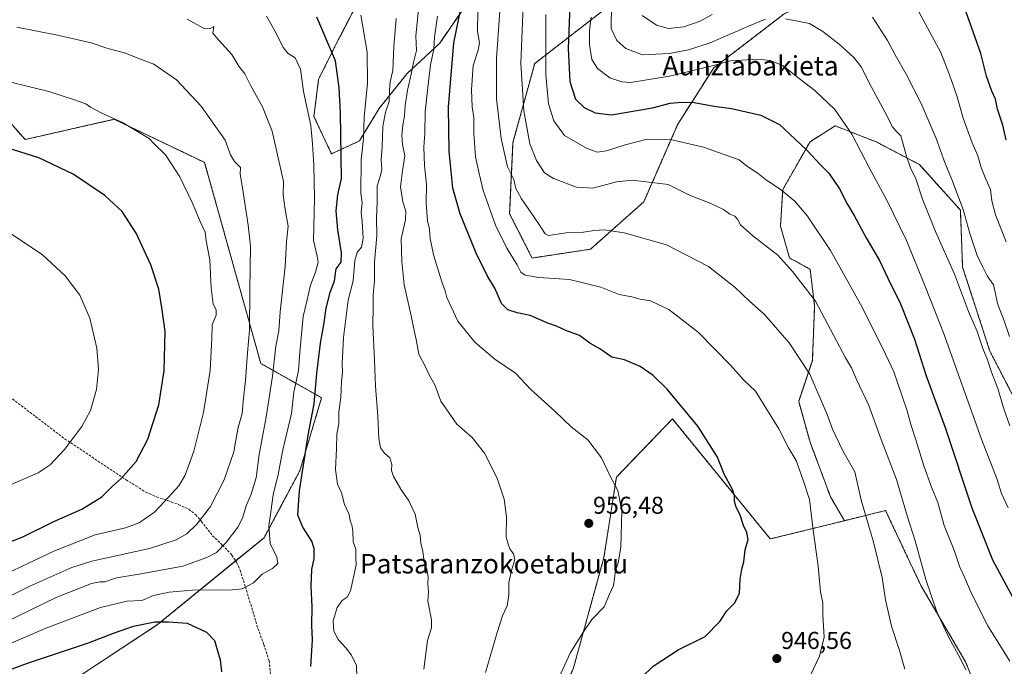
# Model space of a CAD drawing. Units: metres. Extents: x 617247 to 620687, y 4754881 to 4757254.
# Drawn here: x 618023 to 618428, y 4756755 to 4757021 of the extents above; entities that cross this region are included whole.
import ezdxf
from ezdxf.enums import TextEntityAlignment as Align

# ---------------------------------------------------------------- set-up
doc = ezdxf.new("R2010")
doc.units = ezdxf.units.M
doc.header["$MEASUREMENT"] = 0
doc.linetypes.add('TRAZOS', pattern=[0.75, 0.5, -0.25])
doc.linetypes.add('TRAZOSX2', pattern=[1.5, 1, -0.5])
for name, color, linetype, lineweight in [('Arbolado forestal', 92, 'TRAZOS', 0), ('Arbolado forestal CxS', 92, 'Continuous', 0), ('Carátula', 7, 'Continuous', 5), ('Curva de nivel maestra', 36, 'Continuous', 30), ('Curva de nivel normal', 36, 'Continuous', 0), ('Pastizal CxS', 92, 'Continuous', 0), ('Punto de cota en terreno', 7, 'Continuous', 0), ('Rótulo de punto de cota en terreno', 19, 'Continuous', 0), ('Senda', 19, 'TRAZOSX2', 0), ('Texto cartográfico', 19, 'Continuous', 0)]:
    doc.layers.add(name, color=color, linetype=linetype, lineweight=lineweight)
doc.styles.add('Arial', font='txt', dxfattribs={"height": 0.2})

# ---------------------------------------------------------------- blocks, each defined once
blk = doc.blocks.new('*U159')
at = {"layer": 'Arbolado forestal CxS', "color": 92, "linetype": 'Continuous', "lineweight": 0}
blk.add_polyline3d([(618258.15, 4756926.39, 941.56), (618234.07, 4756922.75, 943.26), (618224.83, 4756941, 942.21), (618226.2, 4756970.25, 938.18), (618235.14, 4757002.81, 932.22), (618264.58, 4757025.61, 916), (618273.69, 4757046.47, 912.32), (618284.71, 4757071.72, 906.2), (618331.76, 4757139.31, 883.8), (618358.75, 4757157.61, 872.86), (618385.72, 4757176.54, 861.6), (618410.68, 4757201.79, 851.3), (618419.58, 4757214.96, 848.36), (618489.99, 4757216.18, 837.17), (618468.64, 4757194.63, 845.36), (618443.87, 4757159.22, 858.51), (618437.21, 4757141.31, 866.37), (618403.56, 4757070.8, 893.65), (618371.72, 4757039.7, 906.86), (618337.71, 4757023.18, 914.35), (618308.88, 4757001.03, 920.32), (618294.06, 4756977.88, 928.06), (618280.03, 4756945.86, 936.86), (618258.15, 4756926.39, 941.56)], close=True, dxfattribs=at)
blk = doc.blocks.new('*U176')
at = {"layer": 'Curva de nivel normal', "color": 36, "linetype": 'Continuous', "lineweight": 0}
blk.add_polyline3d([(618018.4, 4756828.99, 1005), (618030.73, 4756834.29, 1005), (618035.7, 4756837.68, 1005), (618041.57, 4756843.95, 1005), (618048.73, 4756853.43, 1005), (618052.25, 4756859.95, 1005), (618054.7, 4756868.68, 1005), (618055.58, 4756876.93, 1005), (618054.86, 4756885.7, 1005), (618052.04, 4756898.02, 1005), (618047.94, 4756907.44, 1005), (618041.89, 4756915.46, 1005), (618032.48, 4756924.04, 1005), (618017.08, 4756934.31, 1005)], dxfattribs=at)
blk = doc.blocks.new('*U187')
at = {"layer": 'Curva de nivel normal', "color": 36, "linetype": 'Continuous', "lineweight": 0}
blk.add_polyline3d([(618006.46, 4756767.7, 985), (618038.46, 4756783.19, 985), (618052.72, 4756788.82, 985), (618056.19, 4756789.42, 985), (618058.2, 4756789.48, 985), (618063.04, 4756791.16, 985), (618072.33, 4756792.61, 985), (618090.23, 4756795.95, 985), (618100.18, 4756799.41, 985), (618104.11, 4756801.56, 985), (618108.11, 4756805.67, 985), (618112.94, 4756811.93, 985), (618114.84, 4756815.66, 985), (618116.43, 4756820.68, 985), (618118.48, 4756825.51, 985), (618120.48, 4756832.26, 985), (618121.76, 4756841.84, 985), (618124.6, 4756857.26, 985), (618127.15, 4756874.13, 985), (618128.58, 4756886.49, 985), (618129.78, 4756892.81, 985), (618130.42, 4756900.6, 985), (618132.36, 4756919.26, 985), (618132.93, 4756929.49, 985), (618133.66, 4756935.82, 985), (618132.39, 4756942.7, 985), (618131.64, 4756948.74, 985), (618131.8, 4756954.28, 985), (618127.08, 4756974.97, 985), (618123.15, 4756985.04, 985), (618118.43, 4756993.4, 985), (618115.81, 4756998.54, 985), (618113.4, 4757001.68, 985), (618110.48, 4757006.54, 985), (618104.98, 4757012.56, 985), (618102.68, 4757015.26, 985), (618103.1, 4757018.01, 985), (618101.56, 4757017.28, 985), (618098.82, 4757017.32, 985), (618092.05, 4757021.1, 985)], dxfattribs=at)
blk = doc.blocks.new('*U190')
at = {"layer": 'Curva de nivel normal', "color": 36, "linetype": 'Continuous', "lineweight": 0}
blk.add_polyline3d([(618187.31, 4757025.11, 960), (618186.17, 4757014.22, 960), (618186.44, 4757008.18, 960), (618185.19, 4757003.22, 960), (618184.33, 4756998.48, 960), (618182.76, 4756991.87, 960), (618181.82, 4756985.48, 960), (618181.61, 4756981.2, 960), (618180.85, 4756977.65, 960), (618180.43, 4756973.29, 960), (618180.76, 4756969.5, 960), (618181.66, 4756964.8, 960), (618180.74, 4756958.68, 960), (618179.97, 4756952.12, 960), (618180.92, 4756945.82, 960), (618182.1, 4756942, 960), (618181.96, 4756938.52, 960), (618180.19, 4756930.6, 960), (618180.51, 4756921.3, 960), (618181.46, 4756911.68, 960), (618184.33, 4756898.94, 960), (618185.5, 4756892.86, 960), (618186.42, 4756889.15, 960), (618187.46, 4756883.14, 960), (618190.3, 4756877.62, 960), (618191.81, 4756874.44, 960), (618194.02, 4756870.56, 960), (618196.57, 4756863.78, 960), (618203.1, 4756854.32, 960), (618209.45, 4756848.91, 960), (618214.52, 4756842.46, 960), (618219.75, 4756832.12, 960), (618222.63, 4756823.43, 960), (618223.48, 4756816.24, 960), (618223.45, 4756807.91, 960), (618224.28, 4756804.9, 960), (618224.92, 4756803.01, 960), (618226.37, 4756800.96, 960), (618227.02, 4756798.47, 960), (618225.72, 4756794.62, 960), (618224.49, 4756789.15, 960), (618224.48, 4756783.98, 960), (618223.83, 4756779.53, 960), (618221.84, 4756775.44, 960), (618219.7, 4756768.63, 960), (618214.85, 4756752.08, 960)], dxfattribs=at)
blk = doc.blocks.new('*U192')
at = {"layer": 'Curva de nivel normal', "color": 36, "linetype": 'Continuous', "lineweight": 0}
blk.add_polyline3d([(618239.67, 4757023.01, 930), (618239.77, 4756998.14, 930), (618240.81, 4756986.22, 930), (618243, 4756979.19, 930), (618247.48, 4756973.19, 930), (618256.42, 4756967.98, 930), (618260.92, 4756966.37, 930), (618264.72, 4756966.84, 930), (618272.41, 4756969.37, 930), (618281.52, 4756971.67, 930), (618291.11, 4756971.59, 930), (618304.68, 4756968.37, 930), (618319.32, 4756963.16, 930), (618322.34, 4756960.7, 930), (618327.09, 4756957.55, 930), (618330.53, 4756954.82, 930), (618336.25, 4756951.15, 930), (618342.2, 4756946.1, 930), (618347.43, 4756939.99, 930), (618356.94, 4756925.84, 930), (618369.29, 4756903.79, 930), (618378.53, 4756885.45, 930), (618383, 4756875.95, 930), (618388.36, 4756860.31, 930), (618389.98, 4756854.21, 930), (618392.12, 4756847.92, 930), (618395.38, 4756837.26, 930), (618398.48, 4756828.46, 930), (618401.13, 4756822.14, 930), (618403.79, 4756812.68, 930), (618407.94, 4756802.04, 930), (618410.15, 4756795.47, 930), (618412.2, 4756791.03, 930), (618414.83, 4756784.96, 930), (618421.69, 4756771.34, 930), (618430.76, 4756756.85, 930)], dxfattribs=at)
blk = doc.blocks.new('*U198')
at = {"layer": 'Curva de nivel normal', "color": 36, "linetype": 'Continuous', "lineweight": 0}
for points in [[(618279.35, 4757022.58, 910), (618285.24, 4757018.58, 910), (618290.23, 4757017.18, 910), (618296.59, 4757017.98, 910), (618303.26, 4757020.22, 910), (618308.23, 4757022.99, 910)], [(618374.22, 4757021.84, 910), (618380.41, 4757012.32, 910), (618383.59, 4757006.36, 910), (618388.13, 4756998.43, 910), (618394.23, 4756986.36, 910), (618400.46, 4756972.01, 910), (618403.96, 4756962.01, 910), (618406.9, 4756955.1, 910), (618411.6, 4756942.75, 910), (618414.32, 4756932.89, 910), (618417.3, 4756923.86, 910), (618419.7, 4756919.04, 910), (618421.44, 4756915.36, 910), (618424.01, 4756911.65, 910), (618425.89, 4756903.56, 910), (618428.46, 4756896.83, 910), (618430.63, 4756890.41, 910)]]:
    blk.add_polyline3d(points, dxfattribs=at)
blk = doc.blocks.new('*U201')
at = {"layer": 'Curva de nivel normal', "color": 36, "linetype": 'Continuous', "lineweight": 0}
blk.add_polyline3d([(618429.28, 4756929.35, 905), (618424.88, 4756940.48, 905), (618423.37, 4756946.24, 905), (618422.74, 4756950.9, 905), (618420.84, 4756955.19, 905), (618418.99, 4756960.05, 905), (618417.62, 4756964.83, 905), (618415.24, 4756970.24, 905), (618411.61, 4756980.27, 905), (618409.1, 4756989.1, 905), (618405.9, 4756998.13, 905), (618402.34, 4757007.3, 905), (618393.27, 4757024.08, 905)], dxfattribs=at)
blk = doc.blocks.new('*U204')
at = {"layer": 'Curva de nivel normal', "color": 36, "linetype": 'Continuous', "lineweight": 0}
blk.add_polyline3d([(618258.44, 4757021.91, 920), (618257.72, 4757016.62, 920), (618257.69, 4757010.59, 920), (618258.7, 4757004.5, 920), (618260.94, 4757000.74, 920), (618266.06, 4756996.91, 920), (618271.02, 4756995.24, 920), (618274.53, 4756995.07, 920), (618290.63, 4756997.67, 920), (618308.78, 4757002.05, 920), (618315.78, 4757003.98, 920), (618320.4, 4757004.17, 920), (618326.93, 4757004.55, 920), (618332.07, 4757004.04, 920), (618337.37, 4757001.94, 920), (618342.29, 4756998.05, 920), (618350.52, 4756991.74, 920), (618358.67, 4756983.94, 920), (618365.76, 4756973.8, 920), (618373.14, 4756959.49, 920), (618380.1, 4756946.63, 920), (618388.17, 4756929.95, 920), (618396.04, 4756910.76, 920), (618403.52, 4756891.92, 920), (618419.14, 4756848.22, 920), (618425.48, 4756831.6, 920), (618427.39, 4756825.84, 920), (618430.01, 4756819.88, 920)], dxfattribs=at)
blk = doc.blocks.new('*U214')
at = {"layer": 'Curva de nivel normal', "color": 36, "linetype": 'Continuous', "lineweight": 0}
blk.add_polyline3d([(617997.87, 4756773.14, 990), (618027.28, 4756787.65, 990), (618044.65, 4756795.29, 990), (618052.78, 4756797.92, 990), (618076.56, 4756803.14, 990), (618087.55, 4756806.72, 990), (618091.89, 4756809.27, 990), (618096.11, 4756813.23, 990), (618101.73, 4756820.43, 990), (618107.31, 4756831.46, 990), (618111.29, 4756843.02, 990), (618112.05, 4756847.71, 990), (618113.1, 4756853.02, 990), (618114.72, 4756858.68, 990), (618115.16, 4756863.76, 990), (618116.15, 4756872.36, 990), (618116.92, 4756883.76, 990), (618117.79, 4756893, 990), (618117.9, 4756909.64, 990), (618118.18, 4756927.67, 990), (618117.24, 4756936.34, 990), (618114.91, 4756951.68, 990), (618113.91, 4756957.21, 990), (618114.09, 4756960.04, 990), (618111.59, 4756962.48, 990), (618109.98, 4756965.21, 990), (618107.71, 4756971.27, 990), (618097.81, 4756985.32, 990), (618087.7, 4756996.14, 990), (618078.36, 4757002.62, 990), (618071.77, 4757005.09, 990), (618066.72, 4757007.04, 990), (618058.99, 4757009.12, 990), (618052.52, 4757011.28, 990), (618038.74, 4757014.5, 990), (618021.89, 4757017.76, 990)], dxfattribs=at)
blk = doc.blocks.new('*U217')
at = {"layer": 'Curva de nivel normal', "color": 36, "linetype": 'Continuous', "lineweight": 0}
for points in [[(618430.83, 4756853.68, 915), (618428.2, 4756861.05, 915), (618425.83, 4756869.03, 915), (618423.22, 4756875.78, 915), (618421.6, 4756880.83, 915), (618419.62, 4756885.51, 915), (618417.3, 4756892.47, 915), (618413.76, 4756900.76, 915), (618407.98, 4756916.16, 915), (618400.15, 4756933.71, 915), (618394.77, 4756947, 915), (618391.9, 4756955.75, 915), (618390.05, 4756959.43, 915), (618388.19, 4756964.71, 915), (618385.87, 4756973.07, 915), (618383.83, 4756975.17, 915), (618382.26, 4756976.96, 915), (618380.22, 4756981.21, 915), (618373.79, 4756993.05, 915), (618369.54, 4757001.43, 915), (618366.6, 4757005.34, 915), (618360.56, 4757010.84, 915), (618353.83, 4757015.98, 915), (618348.34, 4757019.32, 915), (618338.45, 4757021.27, 915)], [(618330.11, 4757021.06, 915), (618323.11, 4757018.16, 915), (618307.33, 4757011.29, 915), (618298.49, 4757008.48, 915), (618290.52, 4757006.94, 915), (618279.56, 4757006.39, 915), (618272.65, 4757008.94, 915), (618268.93, 4757012.35, 915), (618266.66, 4757017.18, 915), (618266.76, 4757026.97, 915)]]:
    blk.add_polyline3d(points, dxfattribs=at)
blk = doc.blocks.new('*U238')
at = {"layer": 'Curva de nivel maestra', "color": 36, "linetype": 'Continuous', "lineweight": 30}
blk.add_polyline3d([(618429.22, 4756971.4, 900), (618427.88, 4756977.5, 900), (618425.74, 4756983.97, 900), (618424.88, 4756988.12, 900), (618423.37, 4756991.38, 900), (618421.19, 4756997.63, 900), (618418.86, 4757006.93, 900), (618412.8, 4757023.93, 900)], dxfattribs=at)
blk = doc.blocks.new('*U248')
at = {"layer": 'Curva de nivel maestra', "color": 36, "linetype": 'Continuous', "lineweight": 30}
blk.add_polyline3d([(618014.96, 4756804.41, 1000), (618024.18, 4756807.9, 1000), (618037.18, 4756814.34, 1000), (618048.65, 4756819.3, 1000), (618056.92, 4756824.5, 1000), (618061.19, 4756828.63, 1000), (618064.9, 4756832.01, 1000), (618071.03, 4756838.99, 1000), (618075.86, 4756848.25, 1000), (618080.39, 4756862.32, 1000), (618082.56, 4756876.29, 1000), (618083.01, 4756892.45, 1000), (618081.74, 4756901.44, 1000), (618080.37, 4756909.96, 1000), (618077.08, 4756919.98, 1000), (618071.1, 4756933, 1000), (618065.3, 4756941.96, 1000), (618058.19, 4756948.48, 1000), (618045.09, 4756957.3, 1000), (618030.95, 4756964.05, 1000), (618015.81, 4756968.74, 1000)], dxfattribs=at)
blk = doc.blocks.new('*U251')
at = {"layer": 'Curva de nivel maestra', "color": 36, "linetype": 'Continuous', "lineweight": 30}
blk.add_polyline3d([(618249.87, 4757034.01, 925), (618248.92, 4757009.01, 925), (618249.57, 4756995.4, 925), (618251.96, 4756988.15, 925), (618255.5, 4756984.67, 925), (618260.04, 4756982.49, 925), (618266.75, 4756981.67, 925), (618283.59, 4756984.62, 925), (618290.98, 4756986.52, 925), (618295.78, 4756986.88, 925), (618300.78, 4756986.81, 925), (618309.07, 4756985.3, 925), (618316.11, 4756984.33, 925), (618328.25, 4756981.51, 925), (618335.97, 4756977.78, 925), (618340.05, 4756973.84, 925), (618347.23, 4756967.13, 925), (618352.73, 4756961.24, 925), (618356.22, 4756957.72, 925), (618360.61, 4756951.21, 925), (618363.77, 4756945.02, 925), (618366.83, 4756939.93, 925), (618371.62, 4756931, 925), (618377.05, 4756921.68, 925), (618380.5, 4756914.4, 925), (618385.72, 4756903.95, 925), (618391.46, 4756889.36, 925), (618396.36, 4756874.26, 925), (618404.11, 4756853, 925), (618415.08, 4756819.98, 925), (618423.68, 4756798.54, 925), (618432.17, 4756782.7, 925)], dxfattribs=at)
blk = doc.blocks.new('5PATER')
at = {"layer": 'Carátula', "linetype": 'Continuous', "lineweight": 5}
h = blk.add_hatch(color=250, dxfattribs=at)
edge = h.paths.add_edge_path()
edge.add_ellipse((0, 0.01), major_axis=(-1.33, -1.34), ratio=0.999422, start_angle=0, end_angle=360)

msp = doc.modelspace()

# ---------------------------------------------------------------- linework, layer by layer
at = {"layer": 'Arbolado forestal', "color": 92, "linetype": 'TRAZOS', "lineweight": 0}
for points in [[(618273.69, 4757046.47, 912.32), (618264.58, 4757025.61, 916), (618235.13, 4757002.81, 932.22), (618226.2, 4756970.25, 938.18), (618224.83, 4756941, 942.21), (618234.07, 4756922.76, 943.26), (618258.15, 4756926.39, 941.56), (618280.03, 4756945.86, 936.86), (618294.06, 4756977.89, 928.06), (618308.88, 4757001.03, 920.32), (618337.71, 4757023.18, 914.35), (618371.72, 4757039.7, 906.86), (618403.56, 4757070.8, 893.65), (618437.21, 4757141.31, 866.37), (618443.87, 4757159.22, 858.51), (618468.64, 4757194.63, 845.36), (618489.99, 4757216.18, 837.17)], [(618273.69, 4757046.47, 912.32), (618264.58, 4757025.61, 916), (618235.13, 4757002.81, 932.22), (618226.2, 4756970.25, 938.18), (618224.83, 4756941, 942.21), (618234.07, 4756922.76, 943.26), (618258.15, 4756926.39, 941.56), (618280.03, 4756945.86, 936.86), (618294.06, 4756977.89, 928.06), (618308.88, 4757001.03, 920.32), (618337.71, 4757023.18, 914.35), (618371.72, 4757039.7, 906.86), (618403.56, 4757070.8, 893.65), (618437.21, 4757141.31, 866.37), (618443.87, 4757159.22, 858.51), (618468.64, 4757194.63, 845.36), (618489.99, 4757216.18, 837.17)], [(618161.06, 4757025.61, 970.59), (618153.86, 4757011.7, 974), (618146.19, 4756996.35, 977.7), (618144.27, 4756981, 979.17), (618151.46, 4756965.65, 976.78), (618162.97, 4756970.93, 970.86), (618171.13, 4756984.36, 966.92), (618182.64, 4756998.75, 960.92), (618196.07, 4757011.22, 953.52), (618207.59, 4757028.01, 948.17)], [(618161.06, 4757025.61, 970.59), (618153.86, 4757011.7, 974), (618146.19, 4756996.35, 977.7), (618144.27, 4756981, 979.17), (618151.46, 4756965.65, 976.78), (618162.97, 4756970.93, 970.86), (618171.13, 4756984.36, 966.92), (618182.64, 4756998.75, 960.92), (618196.07, 4757011.22, 953.52), (618207.59, 4757028.01, 948.17)], [(617997.57, 4756688.26, 951.94), (618005.11, 4756688.12, 952.62), (618009.01, 4756688.05, 952.91), (618011.51, 4756688, 953.12), (618029.96, 4756687.66, 955.93), (618029.1, 4756734.02, 966.98), (618049.11, 4756751.55, 971.01), (618079.88, 4756771.83, 974.51), (618112.03, 4756798.06, 982.27), (618123.71, 4756807.59, 980.55), (618138.45, 4756835.19, 975.27), (618147.43, 4756865.21, 973.7), (618122.38, 4756879.35, 987.85), (618099.25, 4756962.13, 992.41), (618062.07, 4756979.85, 994.98), (618025.37, 4756971.53, 998.96), (617985.13, 4757017.14, 991.96)], [(618436.63, 4756857.19, 911.92), (618422.57, 4756884.37, 913.91), (618411.32, 4756919.06, 912.93), (618410.39, 4756942.49, 910.37), (618393.51, 4756961.23, 913.52), (618375.7, 4756970.61, 917.48), (618358.83, 4756977.17, 921.02), (618355.41, 4756974.99, 922.16), (618348.52, 4756970.61, 924.13), (618337.27, 4756950.92, 929.82), (618336.34, 4756935.93, 932.59), (618340.09, 4756922.8, 934.01), (618348.52, 4756918.12, 933.22), (618350.4, 4756903.12, 935.63), (618349.46, 4756880.63, 938.97), (618343.83, 4756863.75, 942.3), (618348.52, 4756846.88, 942.87), (618356.96, 4756824.39, 942.55), (618362.68, 4756814.62, 941.98)], [(618362.68, 4756814.62, 941.98), (618332.15, 4756807.09, 948.7), (618291.84, 4756856.51, 950.83), (618268.77, 4756832.57, 954.65), (618263.66, 4756799.44, 955.62), (618251.15, 4756754.1, 954.18), (618220.05, 4756683, 954.16), (618173.48, 4756623.68, 958.82), (618142.72, 4756603.41, 963.09), (618117.33, 4756601.66, 964.18), (618111.02, 4756606.14, 964.51), (618102.52, 4756612.17, 964.63), (618083.46, 4756611.81, 961.54), (618082.2, 4756594.42, 960.58), (618082.06, 4756592.52, 960.42), (618081.94, 4756590.82, 960.19), (618083.43, 4756588.77, 960.25), (618106.07, 4756557.61, 960.99), (618116.14, 4756547.17, 961.17), (618131.33, 4756531.41, 959.16), (618166.47, 4756521.27, 948.96), (618220.3, 4756531.18, 929.42), (618272.78, 4756537.01, 916.28)], [(618362.68, 4756814.62, 941.98), (618379.6, 4756818.79, 937.58), (618394.15, 4756787.94, 935.78), (618412.52, 4756756.52, 934.47), (618435.15, 4756701.05, 938.47), (618468.04, 4756674.99, 939.8), (618508.28, 4756663.68, 940.39), (618591.33, 4756633.41, 942.42), (618598.26, 4756630.88, 942.32), (618601.05, 4756629.86, 942.17), (618613.43, 4756627.82, 941.58), (618619.28, 4756626.85, 941.4)]]:
    msp.add_polyline3d(points, dxfattribs=at)
at = {"layer": 'Arbolado forestal CxS', "color": 92, "linetype": 'Continuous', "lineweight": 0}
for points in [[(618161.06, 4757025.61, 970.59), (618153.86, 4757011.7, 974), (618146.19, 4756996.35, 977.7), (618144.27, 4756981, 979.17), (618151.46, 4756965.65, 976.78), (618162.97, 4756970.93, 970.86), (618171.13, 4756984.36, 966.92), (618182.64, 4756998.75, 960.92), (618196.07, 4757011.22, 953.52), (618207.59, 4757028.01, 948.17)], [(618207.59, 4757028.01, 948.17), (618196.07, 4757011.22, 953.52), (618182.64, 4756998.75, 960.92), (618171.13, 4756984.36, 966.92), (618162.97, 4756970.93, 970.86), (618151.46, 4756965.65, 976.78), (618144.27, 4756981, 979.17), (618146.19, 4756996.35, 977.7), (618153.86, 4757011.7, 974), (618161.06, 4757025.61, 970.59)], [(618264.58, 4757025.61, 916), (618235.14, 4757002.81, 932.22), (618226.2, 4756970.25, 938.18), (618224.83, 4756941, 942.21), (618234.07, 4756922.75, 943.26), (618258.15, 4756926.39, 941.56), (618280.03, 4756945.86, 936.86), (618294.06, 4756977.88, 928.06), (618308.88, 4757001.03, 920.32), (618337.71, 4757023.18, 914.35)], [(617997.57, 4756688.26, 951.94), (618029.96, 4756687.66, 955.93), (618029.1, 4756734.02, 966.98), (618049.12, 4756751.55, 971.01), (618079.88, 4756771.83, 974.51), (618123.71, 4756807.59, 980.55), (618138.45, 4756835.19, 975.27), (618147.43, 4756865.21, 973.7), (618122.38, 4756879.35, 987.85), (618099.25, 4756962.13, 992.41), (618062.07, 4756979.85, 994.98), (618025.37, 4756971.53, 998.96), (617985.13, 4757017.14, 991.96)], [(618436.63, 4756857.19, 911.92), (618422.57, 4756884.37, 913.91), (618411.32, 4756919.05, 912.93), (618410.39, 4756942.49, 910.37), (618393.51, 4756961.23, 913.52), (618375.71, 4756970.61, 917.48), (618358.83, 4756977.17, 921.02), (618355.41, 4756974.99, 922.16), (618348.52, 4756970.61, 924.13), (618337.28, 4756950.92, 929.82), (618336.34, 4756935.93, 932.59), (618340.09, 4756922.8, 934.01), (618348.52, 4756918.12, 933.22), (618350.4, 4756903.12, 935.63), (618349.46, 4756880.63, 938.97), (618343.83, 4756863.75, 942.3), (618348.52, 4756846.88, 942.87), (618356.96, 4756824.39, 942.55), (618362.68, 4756814.62, 941.98), (618332.15, 4756807.09, 948.7), (618291.84, 4756856.51, 950.83), (618268.77, 4756832.57, 954.65), (618263.66, 4756799.44, 955.62), (618251.15, 4756754.1, 954.18)], [(618435.15, 4756701.05, 938.47), (618412.52, 4756756.52, 934.47), (618394.15, 4756787.94, 935.78), (618379.6, 4756818.79, 937.58), (618362.68, 4756814.62, 941.98), (618356.96, 4756824.39, 942.55), (618348.52, 4756846.88, 942.87), (618343.83, 4756863.75, 942.3), (618349.46, 4756880.63, 938.97), (618350.4, 4756903.12, 935.63), (618348.52, 4756918.12, 933.22), (618340.09, 4756922.8, 934.01), (618336.34, 4756935.93, 932.59), (618337.28, 4756950.92, 929.82), (618348.52, 4756970.61, 924.13), (618355.41, 4756974.99, 922.16), (618358.83, 4756977.17, 921.02), (618375.71, 4756970.61, 917.48), (618393.51, 4756961.23, 913.52), (618410.39, 4756942.49, 910.37), (618411.32, 4756919.05, 912.93), (618422.57, 4756884.37, 913.91), (618436.63, 4756857.19, 911.92)]]:
    msp.add_polyline3d(points, dxfattribs=at)
at = {"layer": 'Curva de nivel maestra', "color": 36, "linetype": 'Continuous', "lineweight": 30}
for points in [[(618274.37, 4756745.37, 950), (618283.92, 4756754.68, 950), (618294.24, 4756761.51, 950), (618305.33, 4756767.01, 950), (618311.38, 4756773.18, 950), (618314.19, 4756777.53, 950), (618317.45, 4756780.64, 950), (618319.42, 4756784.68, 950), (618319.76, 4756790.54, 950), (618320.37, 4756794.68, 950), (618321.23, 4756797.68, 950), (618321.83, 4756802.68, 950), (618323.02, 4756806.82, 950), (618322.52, 4756809.8, 950), (618321.09, 4756812.62, 950), (618319.75, 4756816.88, 950), (618317.97, 4756820.58, 950), (618317.35, 4756822.64, 950), (618317.4, 4756824.92, 950), (618316.59, 4756827.46, 950), (618313.21, 4756833.82, 950), (618310.44, 4756840.75, 950), (618302.32, 4756853.49, 950), (618289.63, 4756868.7, 950), (618283.98, 4756874.43, 950), (618278.56, 4756878.16, 950), (618272.17, 4756880.78, 950), (618266.88, 4756881.91, 950), (618261.97, 4756885.41, 950), (618257.82, 4756887.68, 950), (618253.57, 4756890.83, 950), (618247.99, 4756892.88, 950), (618244.07, 4756894.67, 950), (618240.58, 4756895.97, 950), (618233.33, 4756899.08, 950), (618227.92, 4756900.14, 950), (618224.06, 4756901.36, 950), (618221.43, 4756904.06, 950), (618218.75, 4756910.32, 950), (618215.52, 4756915.54, 950), (618211.04, 4756924.76, 950), (618204.44, 4756940.96, 950), (618201.43, 4756951.46, 950), (618199.87, 4756966.56, 950), (618199.62, 4756984.85, 950), (618201.83, 4757011.4, 950), (618205.07, 4757026.75, 950)], [(618143, 4756754.63, 975), (618143.67, 4756765.5, 975), (618143.37, 4756771.68, 975), (618143.52, 4756779.19, 975), (618143.08, 4756787.73, 975), (618143.38, 4756794.52, 975), (618144.33, 4756799.12, 975), (618144.42, 4756803.18, 975), (618143.36, 4756806.26, 975), (618139.67, 4756811.9, 975), (618137.69, 4756816.92, 975), (618138.32, 4756826.88, 975), (618141.92, 4756849.82, 975), (618144.4, 4756862.7, 975), (618145.52, 4756875.16, 975), (618146.97, 4756887.68, 975), (618148.4, 4756895.2, 975), (618149.24, 4756902.12, 975), (618151, 4756908.54, 975), (618152.68, 4756913.34, 975), (618153.46, 4756918.34, 975), (618155.42, 4756921.06, 975), (618155.68, 4756924.88, 975), (618154.13, 4756934.29, 975), (618153.4, 4756942.22, 975), (618154.06, 4756948.73, 975), (618155.55, 4756955.49, 975), (618155.22, 4756982.54, 975), (618154.61, 4756992.85, 975), (618153.18, 4757003.99, 975), (618145.51, 4757021.88, 975)], [(618005.08, 4756748.17, 975), (618026.28, 4756756.02, 975), (618051.47, 4756764.36, 975), (618061.76, 4756768.37, 975), (618069.99, 4756771.14, 975), (618078.78, 4756772.92, 975), (618084.45, 4756772.95, 975), (618092.03, 4756772.44, 975), (618100.1, 4756768.73, 975), (618103.32, 4756765.26, 975), (618105.67, 4756757.39, 975), (618106.14, 4756752.35, 975)]]:
    msp.add_polyline3d(points, dxfattribs=at)
at = {"layer": 'Curva de nivel normal', "color": 36, "linetype": 'Continuous', "lineweight": 0}
for points in [[(618387.55, 4756753.52, 940), (618385.29, 4756761.16, 940), (618382.11, 4756771.23, 940), (618379.62, 4756782.04, 940), (618378.14, 4756791.24, 940), (618374.53, 4756806.33, 940), (618369.49, 4756823.02, 940), (618366.9, 4756834.72, 940), (618362.02, 4756843.35, 940), (618357.76, 4756852.31, 940), (618355.56, 4756858.32, 940), (618348.44, 4756874.91, 940), (618339.95, 4756887.8, 940), (618329.79, 4756899.46, 940), (618323.46, 4756905.16, 940), (618317.66, 4756910.63, 940), (618306.71, 4756919.28, 940), (618289.48, 4756928.16, 940), (618272.02, 4756933.08, 940), (618263.76, 4756934.32, 940), (618259.69, 4756934.09, 940), (618255.22, 4756933.36, 940), (618248.17, 4756933.08, 940), (618240.79, 4756932.02, 940), (618239.41, 4756932.75, 940), (618236.77, 4756936.93, 940), (618229.72, 4756947.08, 940), (618227.33, 4756951.34, 940), (618226.53, 4756955.01, 940), (618224.02, 4756960.34, 940), (618221.31, 4756972.01, 940), (618219.39, 4756988.34, 940), (618219.48, 4757004.94, 940), (618220.9, 4757026.38, 940)], [(618230.42, 4757026.65, 935), (618229.4, 4757002.84, 935), (618230.7, 4756983.4, 935), (618233.2, 4756969.8, 935), (618235.86, 4756962.92, 935), (618239.25, 4756957.86, 935), (618242.9, 4756955.46, 935), (618252.36, 4756951.9, 935), (618259.13, 4756951.56, 935), (618268.78, 4756954.11, 935), (618275.45, 4756954.81, 935), (618290.11, 4756952.98, 935), (618298.93, 4756948.58, 935), (618307.65, 4756945.26, 935), (618312.94, 4756942.68, 935), (618315.46, 4756940.87, 935), (618317.54, 4756940.02, 935), (618318.68, 4756938.79, 935), (618319.88, 4756936.38, 935), (618324.9, 4756931.94, 935), (618335.3, 4756923.98, 935), (618341.34, 4756917.24, 935), (618350.79, 4756904.98, 935), (618363.15, 4756881.63, 935), (618365.62, 4756877.53, 935), (618367.7, 4756872.71, 935), (618372.75, 4756861.98, 935), (618377.83, 4756848.06, 935), (618384.05, 4756831.61, 935), (618388.66, 4756816.22, 935), (618391.73, 4756806.3, 935), (618396.12, 4756790.35, 935), (618400.79, 4756776.69, 935), (618405.59, 4756766.49, 935), (618410.46, 4756757.69, 935), (618412.7, 4756753.27, 935)], [(618004.29, 4756757.66, 980), (618033.66, 4756770.21, 980), (618056.36, 4756778.88, 980), (618067.3, 4756781.43, 980), (618073.45, 4756781.8, 980), (618078.16, 4756783.76, 980), (618084.65, 4756785.23, 980), (618094.16, 4756786.04, 980), (618104.25, 4756786.21, 980), (618109.19, 4756785.98, 980), (618114.77, 4756786.61, 980), (618119.45, 4756789.01, 980), (618122.93, 4756792.61, 980), (618127.24, 4756794.96, 980), (618129.44, 4756797, 980), (618128.99, 4756799.66, 980), (618126.28, 4756805.27, 980), (618125.68, 4756812.48, 980), (618126.58, 4756818.32, 980), (618127.47, 4756825.26, 980), (618129.51, 4756833.57, 980), (618131.51, 4756843.81, 980), (618134.97, 4756858.78, 980), (618135.98, 4756867.52, 980), (618137.9, 4756876.47, 980), (618138.4, 4756884.02, 980), (618139.8, 4756898.62, 980), (618141.48, 4756905.53, 980), (618142.84, 4756911.53, 980), (618144.91, 4756916.88, 980), (618146, 4756921, 980), (618145.55, 4756923.49, 980), (618144.1, 4756930.03, 980), (618144.44, 4756947.45, 980), (618144.29, 4756961.03, 980), (618143.61, 4756969.81, 980), (618143.04, 4756977.27, 980), (618139.92, 4756991.34, 980), (618138.72, 4757000.49, 980), (618136.53, 4757005.2, 980), (618133.65, 4757006.88, 980), (618131.57, 4757009.47, 980), (618128.84, 4757015.06, 980), (618124.78, 4757022.28, 980)], [(618162.08, 4756745.48, 970), (618161.78, 4756754.98, 970), (618159.68, 4756759.24, 970), (618157.41, 4756762.25, 970), (618154.2, 4756765.76, 970), (618152.44, 4756769.14, 970), (618152.15, 4756773.39, 970), (618153.77, 4756778.87, 970), (618155.84, 4756781.72, 970), (618157.96, 4756783.16, 970), (618159.38, 4756785.78, 970), (618160.54, 4756791.44, 970), (618161.68, 4756796.45, 970), (618161.57, 4756799.38, 970), (618161.56, 4756802.86, 970), (618160.43, 4756805.89, 970), (618160.27, 4756810.39, 970), (618159.9, 4756812.88, 970), (618159.22, 4756814.51, 970), (618158.74, 4756817.22, 970), (618156.86, 4756821.29, 970), (618155.57, 4756826.13, 970), (618153.91, 4756829.59, 970), (618153.09, 4756835.66, 970), (618153.5, 4756844.22, 970), (618153.7, 4756850.26, 970), (618154.54, 4756854.44, 970), (618154.58, 4756859.5, 970), (618155.37, 4756865.37, 970), (618155.64, 4756871.9, 970), (618155.99, 4756875.56, 970), (618155.84, 4756879.3, 970), (618156.22, 4756884.65, 970), (618156.39, 4756890.01, 970), (618158.38, 4756905.34, 970), (618160.45, 4756913.34, 970), (618161.14, 4756921.68, 970), (618162.09, 4756925.01, 970), (618163.89, 4756927.16, 970), (618164.53, 4756930.94, 970), (618164.15, 4756937.83, 970), (618163.65, 4756941.47, 970), (618164.12, 4756945.5, 970), (618163.62, 4756949.47, 970), (618163.71, 4756963.23, 970), (618164.68, 4756971.87, 970), (618164.91, 4756980.7, 970), (618166.3, 4756994.75, 970), (618166.23, 4757007.51, 970), (618163.64, 4757022.73, 970)], [(618189.52, 4756753.56, 965), (618190.96, 4756765.24, 965), (618192.67, 4756770.55, 965), (618192.62, 4756773.84, 965), (618191.2, 4756781.55, 965), (618191.44, 4756785.34, 965), (618191.16, 4756788.68, 965), (618191.34, 4756791.34, 965), (618190.68, 4756794.68, 965), (618189.61, 4756797.59, 965), (618189.1, 4756802.01, 965), (618188.28, 4756805.26, 965), (618187.96, 4756808.68, 965), (618187.1, 4756811.75, 965), (618185.89, 4756817.29, 965), (618183.36, 4756822.79, 965), (618180.02, 4756827.63, 965), (618177, 4756832.86, 965), (618176.15, 4756835.25, 965), (618176.3, 4756837.79, 965), (618175.46, 4756840.52, 965), (618173.27, 4756842.46, 965), (618171.61, 4756844.66, 965), (618170.94, 4756848.28, 965), (618170.56, 4756857.68, 965), (618169.56, 4756870.01, 965), (618169.24, 4756880.68, 965), (618168.51, 4756895.01, 965), (618168.71, 4756902.76, 965), (618168.59, 4756907.68, 965), (618169.15, 4756913.26, 965), (618169.19, 4756921, 965), (618170.15, 4756931.84, 965), (618170.08, 4756939.15, 965), (618170.35, 4756945.9, 965), (618170.24, 4756952.44, 965), (618171.64, 4756956.66, 965), (618172.16, 4756959.34, 965), (618171.96, 4756963.12, 965), (618172.32, 4756968.56, 965), (618172.58, 4756976.84, 965), (618173.74, 4756982.76, 965), (618175.28, 4756987.21, 965), (618175.31, 4756991.92, 965), (618175.68, 4756995.24, 965), (618176.76, 4757000.01, 965), (618177.14, 4757009.68, 965), (618178.11, 4757021.33, 965)], [(618195.09, 4757022.38, 955), (618193.91, 4757013.68, 955), (618193.63, 4757008.68, 955), (618192.19, 4757002.34, 955), (618191.2, 4756992.99, 955), (618190.02, 4756982.98, 955), (618189.87, 4756974.15, 955), (618189.57, 4756968.36, 955), (618189.81, 4756960.9, 955), (618190.6, 4756953.07, 955), (618190.51, 4756945.36, 955), (618191, 4756938.1, 955), (618191.85, 4756934.68, 955), (618192.15, 4756930.68, 955), (618193.66, 4756923.63, 955), (618196.94, 4756912.94, 955), (618198.34, 4756909.23, 955), (618198.91, 4756906.48, 955), (618203.55, 4756896.78, 955), (618210.48, 4756888.1, 955), (618218.74, 4756881.18, 955), (618227.23, 4756875.34, 955), (618233.61, 4756868.68, 955), (618243.46, 4756859.74, 955), (618250.16, 4756853.23, 955), (618256.99, 4756847.88, 955), (618262.61, 4756840.48, 955), (618266.08, 4756833.23, 955), (618269.32, 4756827.01, 955), (618271.03, 4756818.68, 955), (618270.57, 4756803.68, 955), (618269.52, 4756797.34, 955), (618268.45, 4756794.01, 955), (618267.59, 4756788.01, 955), (618265.9, 4756784.34, 955), (618263.76, 4756779.16, 955), (618258.61, 4756773.97, 955), (618255.3, 4756768.93, 955), (618249.92, 4756760.37, 955), (618239.54, 4756738.06, 955)], [(618348.73, 4756751.01, 945), (618352.36, 4756758.82, 945), (618354.32, 4756766.65, 945), (618353.76, 4756775.86, 945), (618353.71, 4756780.84, 945), (618352.86, 4756785.32, 945), (618351.85, 4756795.84, 945), (618349.86, 4756810.68, 945), (618348.25, 4756823.39, 945), (618345.92, 4756830.54, 945), (618342.82, 4756839.46, 945), (618339.6, 4756844.62, 945), (618335.69, 4756852.39, 945), (618326.06, 4756867.88, 945), (618321.28, 4756872.41, 945), (618315.7, 4756878.66, 945), (618302.6, 4756892.1, 945), (618290.34, 4756901.56, 945), (618282.84, 4756905.07, 945), (618278.64, 4756905.86, 945), (618275.19, 4756906.76, 945), (618269.92, 4756907.78, 945), (618262.43, 4756910.82, 945), (618249.45, 4756913.97, 945), (618236.84, 4756914.73, 945), (618231.18, 4756915.74, 945), (618229.5, 4756916.92, 945), (618227.92, 4756919.92, 945), (618223.72, 4756926.8, 945), (618219.05, 4756936.28, 945), (618213.94, 4756950.5, 945), (618212, 4756958.73, 945), (618210.84, 4756964.4, 945), (618210.07, 4756974.06, 945), (618210.03, 4756980.61, 945), (618209.41, 4756985.02, 945), (618209.16, 4756991.93, 945), (618209.87, 4757002.01, 945), (618211.92, 4757008.34, 945), (618212.41, 4757011.34, 945), (618211.63, 4757016.01, 945), (618211.72, 4757024.68, 945)], [(618006.44, 4756787.49, 995), (618037.21, 4756802.1, 995), (618054.18, 4756808.74, 995), (618066.65, 4756811.64, 995), (618072.26, 4756813.78, 995), (618078.69, 4756818.19, 995), (618082.78, 4756822.53, 995), (618088.6, 4756829.03, 995), (618091.24, 4756833.33, 995), (618094.86, 4756843.21, 995), (618098.83, 4756859.19, 995), (618101.5, 4756876.44, 995), (618102.2, 4756889.74, 995), (618102.39, 4756895.29, 995), (618104.05, 4756899.28, 995), (618104.04, 4756901.45, 995), (618102.8, 4756903.76, 995), (618101.94, 4756910.35, 995), (618101.4, 4756921.96, 995), (618099.9, 4756929.8, 995), (618099.51, 4756933.46, 995), (618097.42, 4756937.72, 995), (618094.17, 4756945.59, 995), (618089.09, 4756956.19, 995), (618083.14, 4756965.23, 995), (618078.48, 4756969.82, 995), (618076.47, 4756971.95, 995), (618065.44, 4756978.55, 995), (618056.73, 4756982.58, 995), (618052.28, 4756984.84, 995), (618050.32, 4756986.21, 995), (618045.63, 4756987.87, 995), (618035.19, 4756991.28, 995), (618015.52, 4756996.06, 995)]]:
    msp.add_polyline3d(points, dxfattribs=at)
at = {"layer": 'Pastizal CxS', "color": 92, "linetype": 'Continuous', "lineweight": 0}
for points in [[(617985.13, 4757017.14, 991.96), (618025.37, 4756971.53, 998.96), (618062.07, 4756979.85, 994.98), (618099.25, 4756962.13, 992.41), (618122.38, 4756879.35, 987.85), (618147.43, 4756865.21, 973.7), (618138.45, 4756835.19, 975.27), (618123.71, 4756807.59, 980.55), (618079.88, 4756771.83, 974.51), (618049.12, 4756751.55, 971.01), (618029.1, 4756734.02, 966.98), (618029.96, 4756687.66, 955.93), (617997.57, 4756688.26, 951.94)], [(617997.57, 4756688.26, 951.94), (618005.11, 4756688.12, 952.62), (618009.01, 4756688.05, 952.91), (618011.51, 4756688, 953.12), (618029.96, 4756687.66, 955.93), (618029.1, 4756734.02, 966.98), (618049.11, 4756751.55, 971.01), (618079.88, 4756771.83, 974.51), (618112.03, 4756798.06, 982.27), (618123.71, 4756807.59, 980.55), (618138.45, 4756835.19, 975.27), (618147.43, 4756865.21, 973.7), (618122.38, 4756879.35, 987.85), (618099.25, 4756962.13, 992.41), (618062.07, 4756979.85, 994.98), (618025.37, 4756971.53, 998.96), (617985.13, 4757017.14, 991.96)], [(618362.68, 4756814.62, 941.98), (618332.15, 4756807.09, 948.7), (618291.84, 4756856.51, 950.83), (618268.77, 4756832.57, 954.65), (618263.66, 4756799.44, 955.62), (618251.15, 4756754.1, 954.18), (618220.05, 4756683, 954.16), (618173.48, 4756623.68, 958.82), (618142.72, 4756603.41, 963.09), (618117.33, 4756601.66, 964.18), (618111.02, 4756606.14, 964.51), (618102.52, 4756612.17, 964.63), (618083.46, 4756611.81, 961.54), (618082.2, 4756594.42, 960.58), (618082.06, 4756592.52, 960.42), (618081.94, 4756590.82, 960.19), (618083.43, 4756588.77, 960.25), (618106.07, 4756557.61, 960.99), (618116.14, 4756547.17, 961.17), (618131.33, 4756531.41, 959.16), (618166.47, 4756521.27, 948.96), (618220.3, 4756531.18, 929.42), (618272.78, 4756537.01, 916.28)], [(618251.15, 4756754.1, 954.18), (618263.66, 4756799.44, 955.62), (618268.77, 4756832.57, 954.65), (618291.84, 4756856.51, 950.83), (618332.15, 4756807.09, 948.7), (618362.68, 4756814.62, 941.98), (618362.68, 4756814.62, 941.98), (618379.6, 4756818.79, 937.58), (618394.15, 4756787.94, 935.78), (618412.52, 4756756.52, 934.47), (618435.15, 4756701.05, 938.47)], [(618362.68, 4756814.62, 941.98), (618379.6, 4756818.79, 937.58), (618394.15, 4756787.94, 935.78), (618412.52, 4756756.52, 934.47), (618435.15, 4756701.05, 938.47), (618468.04, 4756674.99, 939.8), (618508.28, 4756663.68, 940.39), (618591.33, 4756633.41, 942.42), (618598.26, 4756630.88, 942.32), (618601.05, 4756629.86, 942.17), (618613.43, 4756627.82, 941.58), (618619.28, 4756626.85, 941.4)]]:
    msp.add_polyline3d(points, dxfattribs=at)
at = {"layer": 'Senda', "color": 19, "linetype": 'TRAZOSX2', "lineweight": 0}
msp.add_polyline3d([(618015.39, 4756868.38, 1009.27), (618041.63, 4756848.34, 1005.25), (618066.92, 4756831.46, 999.47), (618070.99, 4756828.93, 998.24), (618075.05, 4756826.4, 997.11), (618079.51, 4756824.43, 995.81), (618084.14, 4756822.88, 994.63), (618088.52, 4756821.27, 993.4), (618092.72, 4756819.36, 991.99), (618095.57, 4756817.11, 990.74), (618097.97, 4756814.29, 989.46), (618102.57, 4756808.42, 986.88), (618106.62, 4756804.53, 984.88), (618110.51, 4756800.42, 983.03), (618112.4, 4756797.48, 982.1), (618113.84, 4756794.26, 981.36), (618116.08, 4756787.42, 980.1), (618118.64, 4756778.81, 978.48), (618121.2, 4756770.21, 977.4), (618123.66, 4756763.65, 976.88), (618125.8, 4756756.96, 976.5), (618126.46, 4756750.65, 976.26)], dxfattribs=at)

# ---------------------------------------------------------------- block references
at = {"layer": 'Arbolado forestal CxS', "color": 92, "linetype": 'Continuous', "lineweight": 0}
msp.add_blockref('*U159', (0, 0), dxfattribs=at)
at = {"layer": 'Curva de nivel maestra', "color": 36, "linetype": 'Continuous', "lineweight": 30}
for name in ['*U251', '*U238', '*U248']:
    msp.add_blockref(name, (0, 0), dxfattribs=at)
at = {"layer": 'Curva de nivel normal', "color": 36, "linetype": 'Continuous', "lineweight": 0}
for name in ['*U204', '*U217', '*U198', '*U201', '*U192', '*U214', '*U187', '*U190', '*U176']:
    msp.add_blockref(name, (0, 0), dxfattribs=at)
at = {"layer": 'Punto de cota en terreno', "linetype": 'Continuous', "lineweight": 0}
for p in [(618257.42, 4756813.52, 956.48), (618334.85, 4756757.87, 946.56)]:
    msp.add_blockref('5PATER', p, dxfattribs=at)

# ---------------------------------------------------------------- texts
at = {"layer": 'Rótulo de punto de cota en terreno', "color": 19, "linetype": 'Continuous', "lineweight": 0, "style": 'Arial'}
for s, p in [('956,48', (618259.18, 4756815.28)), ('946,56', (618336.61, 4756759.63))]:
    msp.add_text(s, height=7, dxfattribs=at).set_placement(p, align=Align.BOTTOM_LEFT)
at = {"layer": 'Texto cartográfico', "color": 19, "linetype": 'Continuous', "lineweight": 0, "style": 'Arial'}
msp.add_text('Aunzlabakieta', height=8, rotation=-0.0401, dxfattribs=at).set_placement((618324.01, 4757001.92), align=Align.MIDDLE_CENTER)
msp.add_text('Patsaranzokoetaburu', height=8, dxfattribs=at).set_placement((618218.39, 4756796.91), align=Align.MIDDLE_CENTER)

doc.saveas('drawing.dxf')
